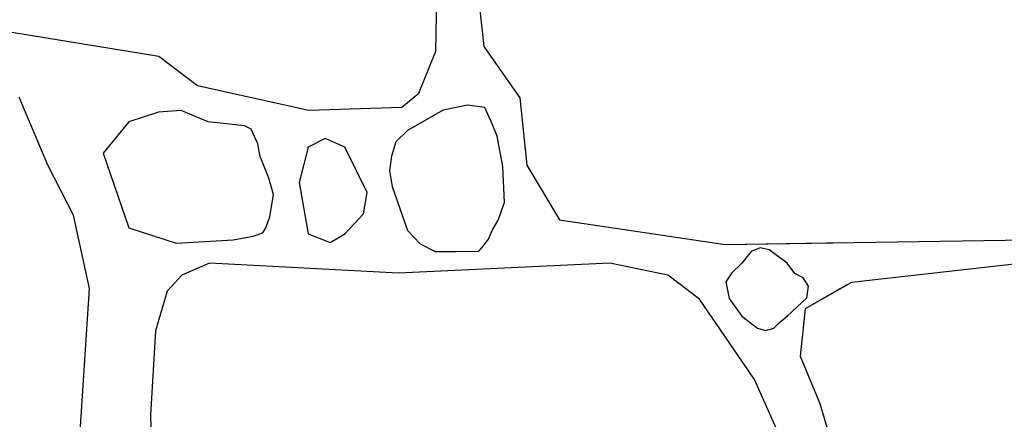
# Model space of a CAD drawing. Extents: x 2684.1 to 2694.5, y 1353.6 to 1364.7.
# Drawn here: x 2689 to 2689.6, y 1357.1 to 1357.3 of the extents above; entities that cross this region are included whole.
import ezdxf

# ---------------------------------------------------------------- set-up
doc = ezdxf.new("R2010")
doc.units = 0
doc.header["$MEASUREMENT"] = 0
doc.layers.add('007', color=7, linetype='Continuous')

msp = doc.modelspace()

# ---------------------------------------------------------------- linework, layer by layer
at = {"layer": '007', "linetype": 'Continuous'}
for p, q in [((2689.27834, 1357.36628), (2689.28926, 1357.26396)), ((2689.27834, 1357.36628), (2689.28926, 1357.26396)), ((2689.27834, 1357.36628), (2689.28926, 1357.26396)), ((2689.27834, 1357.36628), (2689.28926, 1357.26396)), ((2689.27834, 1357.36628), (2689.28926, 1357.26396)), ((2689.27834, 1357.36628), (2689.28926, 1357.26396)), ((2689.26226, 1357.26139), (2689.26301, 1357.29188)), ((2689.26226, 1357.26139), (2689.26301, 1357.29188)), ((2689.26226, 1357.26139), (2689.26301, 1357.29188)), ((2689.26226, 1357.26139), (2689.26301, 1357.29188)), ((2689.26226, 1357.26139), (2689.26301, 1357.29188)), ((2689.26226, 1357.26139), (2689.26301, 1357.29188)), ((2688.94286, 1357.28532), (2689.10668, 1357.25854)), ((2688.94286, 1357.28532), (2689.10668, 1357.25854)), ((2688.94286, 1357.28532), (2689.10668, 1357.25854)), ((2688.94286, 1357.28532), (2689.10668, 1357.25854)), ((2688.94286, 1357.28532), (2689.10668, 1357.25854)), ((2688.94286, 1357.28532), (2689.10668, 1357.25854)), ((2689.28926, 1357.26396), (2689.30954, 1357.23509)), ((2689.28926, 1357.26396), (2689.30954, 1357.23509)), ((2689.28926, 1357.26396), (2689.30954, 1357.23509)), ((2689.28926, 1357.26396), (2689.30954, 1357.23509)), ((2689.28926, 1357.26396), (2689.30954, 1357.23509)), ((2689.28926, 1357.26396), (2689.30954, 1357.23509)), ((2689.10668, 1357.25854), (2689.12834, 1357.242)), ((2689.10668, 1357.25854), (2689.12834, 1357.242)), ((2689.10668, 1357.25854), (2689.12834, 1357.242)), ((2689.10668, 1357.25854), (2689.12834, 1357.242)), ((2689.10668, 1357.25854), (2689.12834, 1357.242)), ((2689.10668, 1357.25854), (2689.12834, 1357.242)), ((2689.25277, 1357.23759), (2689.26226, 1357.26139)), ((2689.25277, 1357.23759), (2689.26226, 1357.26139)), ((2689.25277, 1357.23759), (2689.26226, 1357.26139)), ((2689.25277, 1357.23759), (2689.26226, 1357.26139)), ((2689.25277, 1357.23759), (2689.26226, 1357.26139)), ((2689.25277, 1357.23759), (2689.26226, 1357.26139)), ((2689.12834, 1357.242), (2689.15637, 1357.23573)), ((2689.12834, 1357.242), (2689.15637, 1357.23573)), ((2689.12834, 1357.242), (2689.15637, 1357.23573)), ((2689.12834, 1357.242), (2689.15637, 1357.23573)), ((2689.12834, 1357.242), (2689.15637, 1357.23573)), ((2689.12834, 1357.242), (2689.15637, 1357.23573)), ((2689.04428, 1357.19724), (2689.02829, 1357.23547)), ((2689.04428, 1357.19724), (2689.02829, 1357.23547)), ((2689.04428, 1357.19724), (2689.02829, 1357.23547)), ((2689.04428, 1357.19724), (2689.02829, 1357.23547)), ((2689.04428, 1357.19724), (2689.02829, 1357.23547)), ((2689.04428, 1357.19724), (2689.02829, 1357.23547)), ((2689.15637, 1357.23573), (2689.19107, 1357.22818)), ((2689.15637, 1357.23573), (2689.19107, 1357.22818)), ((2689.15637, 1357.23573), (2689.19107, 1357.22818)), ((2689.15637, 1357.23573), (2689.19107, 1357.22818)), ((2689.15637, 1357.23573), (2689.19107, 1357.22818)), ((2689.15637, 1357.23573), (2689.19107, 1357.22818)), ((2689.24323, 1357.22985), (2689.25277, 1357.23759)), ((2689.24323, 1357.22985), (2689.25277, 1357.23759)), ((2689.24323, 1357.22985), (2689.25277, 1357.23759)), ((2689.24323, 1357.22985), (2689.25277, 1357.23759)), ((2689.24323, 1357.22985), (2689.25277, 1357.23759)), ((2689.24323, 1357.22985), (2689.25277, 1357.23759)), ((2689.30954, 1357.23509), (2689.31344, 1357.19724)), ((2689.30954, 1357.23509), (2689.31344, 1357.19724)), ((2689.30954, 1357.23509), (2689.31344, 1357.19724)), ((2689.30954, 1357.23509), (2689.31344, 1357.19724)), ((2689.30954, 1357.23509), (2689.31344, 1357.19724)), ((2689.30954, 1357.23509), (2689.31344, 1357.19724)), ((2689.19107, 1357.22818), (2689.24323, 1357.22985)), ((2689.19107, 1357.22818), (2689.24323, 1357.22985)), ((2689.19107, 1357.22818), (2689.24323, 1357.22985)), ((2689.19107, 1357.22818), (2689.24323, 1357.22985)), ((2689.19107, 1357.22818), (2689.24323, 1357.22985)), ((2689.19107, 1357.22818), (2689.24323, 1357.22985)), ((2689.28015, 1357.231), (2689.26643, 1357.22803)), ((2689.28015, 1357.231), (2689.26643, 1357.22803)), ((2689.28015, 1357.231), (2689.26643, 1357.22803)), ((2689.28015, 1357.231), (2689.26643, 1357.22803)), ((2689.28015, 1357.231), (2689.26643, 1357.22803)), ((2689.28015, 1357.231), (2689.26643, 1357.22803)), ((2689.28995, 1357.22969), (2689.28015, 1357.231)), ((2689.28995, 1357.22969), (2689.28015, 1357.231)), ((2689.28995, 1357.22969), (2689.28015, 1357.231)), ((2689.28995, 1357.22969), (2689.28015, 1357.231)), ((2689.28995, 1357.22969), (2689.28015, 1357.231)), ((2689.28995, 1357.22969), (2689.28015, 1357.231)), ((2689.29394, 1357.22048), (2689.28995, 1357.22969)), ((2689.29394, 1357.22048), (2689.28995, 1357.22969)), ((2689.29394, 1357.22048), (2689.28995, 1357.22969)), ((2689.29394, 1357.22048), (2689.28995, 1357.22969)), ((2689.29394, 1357.22048), (2689.28995, 1357.22969)), ((2689.29394, 1357.22048), (2689.28995, 1357.22969)), ((2689.10658, 1357.22708), (2689.08992, 1357.2216)), ((2689.10658, 1357.22708), (2689.08992, 1357.2216)), ((2689.10658, 1357.22708), (2689.08992, 1357.2216)), ((2689.10658, 1357.22708), (2689.08992, 1357.2216)), ((2689.10658, 1357.22708), (2689.08992, 1357.2216)), ((2689.10658, 1357.22708), (2689.08992, 1357.2216)), ((2689.11918, 1357.22797), (2689.10658, 1357.22708)), ((2689.11918, 1357.22797), (2689.10658, 1357.22708)), ((2689.11918, 1357.22797), (2689.10658, 1357.22708)), ((2689.11918, 1357.22797), (2689.10658, 1357.22708)), ((2689.11918, 1357.22797), (2689.10658, 1357.22708)), ((2689.11918, 1357.22797), (2689.10658, 1357.22708)), ((2689.12189, 1357.22679), (2689.11918, 1357.22797)), ((2689.12189, 1357.22679), (2689.11918, 1357.22797)), ((2689.12189, 1357.22679), (2689.11918, 1357.22797)), ((2689.12189, 1357.22679), (2689.11918, 1357.22797)), ((2689.12189, 1357.22679), (2689.11918, 1357.22797)), ((2689.12189, 1357.22679), (2689.11918, 1357.22797)), ((2689.13439, 1357.2216), (2689.12189, 1357.22679)), ((2689.13439, 1357.2216), (2689.12189, 1357.22679)), ((2689.13439, 1357.2216), (2689.12189, 1357.22679)), ((2689.13439, 1357.2216), (2689.12189, 1357.22679)), ((2689.13439, 1357.2216), (2689.12189, 1357.22679)), ((2689.13439, 1357.2216), (2689.12189, 1357.22679)), ((2689.26643, 1357.22803), (2689.24635, 1357.21673)), ((2689.26643, 1357.22803), (2689.24635, 1357.21673)), ((2689.26643, 1357.22803), (2689.24635, 1357.21673)), ((2689.26643, 1357.22803), (2689.24635, 1357.21673)), ((2689.26643, 1357.22803), (2689.24635, 1357.21673)), ((2689.26643, 1357.22803), (2689.24635, 1357.21673)), ((2689.08992, 1357.2216), (2689.07549, 1357.20399)), ((2689.08992, 1357.2216), (2689.07549, 1357.20399)), ((2689.08992, 1357.2216), (2689.07549, 1357.20399)), ((2689.08992, 1357.2216), (2689.07549, 1357.20399)), ((2689.08992, 1357.2216), (2689.07549, 1357.20399)), ((2689.08992, 1357.2216), (2689.07549, 1357.20399)), ((2689.15476, 1357.21933), (2689.13439, 1357.2216)), ((2689.15476, 1357.21933), (2689.13439, 1357.2216)), ((2689.15476, 1357.21933), (2689.13439, 1357.2216)), ((2689.15476, 1357.21933), (2689.13439, 1357.2216)), ((2689.15476, 1357.21933), (2689.13439, 1357.2216)), ((2689.15476, 1357.21933), (2689.13439, 1357.2216)), ((2689.15858, 1357.21748), (2689.15476, 1357.21933)), ((2689.15858, 1357.21748), (2689.15476, 1357.21933)), ((2689.15858, 1357.21748), (2689.15476, 1357.21933)), ((2689.15858, 1357.21748), (2689.15476, 1357.21933)), ((2689.15858, 1357.21748), (2689.15476, 1357.21933)), ((2689.15858, 1357.21748), (2689.15476, 1357.21933)), ((2689.29674, 1357.21346), (2689.29394, 1357.22048)), ((2689.29674, 1357.21346), (2689.29394, 1357.22048)), ((2689.29674, 1357.21346), (2689.29394, 1357.22048)), ((2689.29674, 1357.21346), (2689.29394, 1357.22048)), ((2689.29674, 1357.21346), (2689.29394, 1357.22048)), ((2689.29674, 1357.21346), (2689.29394, 1357.22048)), ((2689.1623, 1357.20919), (2689.15858, 1357.21748)), ((2689.1623, 1357.20919), (2689.15858, 1357.21748)), ((2689.1623, 1357.20919), (2689.15858, 1357.21748)), ((2689.1623, 1357.20919), (2689.15858, 1357.21748)), ((2689.1623, 1357.20919), (2689.15858, 1357.21748)), ((2689.1623, 1357.20919), (2689.15858, 1357.21748)), ((2689.24635, 1357.21673), (2689.23996, 1357.21028)), ((2689.24635, 1357.21673), (2689.23996, 1357.21028)), ((2689.24635, 1357.21673), (2689.23996, 1357.21028)), ((2689.24635, 1357.21673), (2689.23996, 1357.21028)), ((2689.24635, 1357.21673), (2689.23996, 1357.21028)), ((2689.24635, 1357.21673), (2689.23996, 1357.21028)), ((2689.30006, 1357.19637), (2689.29674, 1357.21346)), ((2689.30006, 1357.19637), (2689.29674, 1357.21346)), ((2689.30006, 1357.19637), (2689.29674, 1357.21346)), ((2689.30006, 1357.19637), (2689.29674, 1357.21346)), ((2689.30006, 1357.19637), (2689.29674, 1357.21346)), ((2689.30006, 1357.19637), (2689.29674, 1357.21346)), ((2689.16365, 1357.20211), (2689.1623, 1357.20919)), ((2689.16365, 1357.20211), (2689.1623, 1357.20919)), ((2689.16365, 1357.20211), (2689.1623, 1357.20919)), ((2689.16365, 1357.20211), (2689.1623, 1357.20919)), ((2689.16365, 1357.20211), (2689.1623, 1357.20919)), ((2689.16365, 1357.20211), (2689.1623, 1357.20919)), ((2689.19057, 1357.20736), (2689.1855, 1357.18749)), ((2689.19057, 1357.20736), (2689.1855, 1357.18749)), ((2689.19057, 1357.20736), (2689.1855, 1357.18749)), ((2689.19057, 1357.20736), (2689.1855, 1357.18749)), ((2689.19057, 1357.20736), (2689.1855, 1357.18749)), ((2689.19057, 1357.20736), (2689.1855, 1357.18749)), ((2689.20016, 1357.21226), (2689.19057, 1357.20736)), ((2689.20016, 1357.21226), (2689.19057, 1357.20736)), ((2689.20016, 1357.21226), (2689.19057, 1357.20736)), ((2689.20016, 1357.21226), (2689.19057, 1357.20736)), ((2689.20016, 1357.21226), (2689.19057, 1357.20736)), ((2689.20016, 1357.21226), (2689.19057, 1357.20736)), ((2689.21124, 1357.20736), (2689.20016, 1357.21226)), ((2689.21124, 1357.20736), (2689.20016, 1357.21226)), ((2689.21124, 1357.20736), (2689.20016, 1357.21226)), ((2689.21124, 1357.20736), (2689.20016, 1357.21226)), ((2689.21124, 1357.20736), (2689.20016, 1357.21226)), ((2689.21124, 1357.20736), (2689.20016, 1357.21226)), ((2689.22372, 1357.18187), (2689.21124, 1357.20736)), ((2689.22372, 1357.18187), (2689.21124, 1357.20736)), ((2689.22372, 1357.18187), (2689.21124, 1357.20736)), ((2689.22372, 1357.18187), (2689.21124, 1357.20736)), ((2689.22372, 1357.18187), (2689.21124, 1357.20736)), ((2689.22372, 1357.18187), (2689.21124, 1357.20736)), ((2689.23996, 1357.21028), (2689.23748, 1357.20216)), ((2689.23996, 1357.21028), (2689.23748, 1357.20216)), ((2689.23996, 1357.21028), (2689.23748, 1357.20216)), ((2689.23996, 1357.21028), (2689.23748, 1357.20216)), ((2689.23996, 1357.21028), (2689.23748, 1357.20216)), ((2689.23996, 1357.21028), (2689.23748, 1357.20216)), ((2689.07549, 1357.20399), (2689.08992, 1357.16201)), ((2689.07549, 1357.20399), (2689.08992, 1357.16201)), ((2689.07549, 1357.20399), (2689.08992, 1357.16201)), ((2689.07549, 1357.20399), (2689.08992, 1357.16201)), ((2689.07549, 1357.20399), (2689.08992, 1357.16201)), ((2689.07549, 1357.20399), (2689.08992, 1357.16201)), ((2689.16856, 1357.18985), (2689.16365, 1357.20211)), ((2689.16856, 1357.18985), (2689.16365, 1357.20211)), ((2689.16856, 1357.18985), (2689.16365, 1357.20211)), ((2689.16856, 1357.18985), (2689.16365, 1357.20211)), ((2689.16856, 1357.18985), (2689.16365, 1357.20211)), ((2689.16856, 1357.18985), (2689.16365, 1357.20211)), ((2689.23748, 1357.20216), (2689.23627, 1357.19419)), ((2689.23748, 1357.20216), (2689.23627, 1357.19419)), ((2689.23748, 1357.20216), (2689.23627, 1357.19419)), ((2689.23748, 1357.20216), (2689.23627, 1357.19419)), ((2689.23748, 1357.20216), (2689.23627, 1357.19419)), ((2689.23748, 1357.20216), (2689.23627, 1357.19419)), ((2689.05872, 1357.16913), (2689.04428, 1357.19724)), ((2689.05872, 1357.16913), (2689.04428, 1357.19724)), ((2689.05872, 1357.16913), (2689.04428, 1357.19724)), ((2689.05872, 1357.16913), (2689.04428, 1357.19724)), ((2689.05872, 1357.16913), (2689.04428, 1357.19724)), ((2689.05872, 1357.16913), (2689.04428, 1357.19724)), ((2689.30096, 1357.17623), (2689.30006, 1357.19637)), ((2689.30096, 1357.17623), (2689.30006, 1357.19637)), ((2689.30096, 1357.17623), (2689.30006, 1357.19637)), ((2689.30096, 1357.17623), (2689.30006, 1357.19637)), ((2689.30096, 1357.17623), (2689.30006, 1357.19637)), ((2689.30096, 1357.17623), (2689.30006, 1357.19637)), ((2689.31344, 1357.19724), (2689.33178, 1357.1665)), ((2689.31344, 1357.19724), (2689.33178, 1357.1665)), ((2689.31344, 1357.19724), (2689.33178, 1357.1665)), ((2689.31344, 1357.19724), (2689.33178, 1357.1665)), ((2689.31344, 1357.19724), (2689.33178, 1357.1665)), ((2689.31344, 1357.19724), (2689.33178, 1357.1665)), ((2689.23627, 1357.19419), (2689.23777, 1357.18524)), ((2689.23627, 1357.19419), (2689.23777, 1357.18524)), ((2689.23627, 1357.19419), (2689.23777, 1357.18524)), ((2689.23627, 1357.19419), (2689.23777, 1357.18524)), ((2689.23627, 1357.19419), (2689.23777, 1357.18524)), ((2689.23627, 1357.19419), (2689.23777, 1357.18524)), ((2689.17106, 1357.18075), (2689.16856, 1357.18985)), ((2689.17106, 1357.18075), (2689.16856, 1357.18985)), ((2689.17106, 1357.18075), (2689.16856, 1357.18985)), ((2689.17106, 1357.18075), (2689.16856, 1357.18985)), ((2689.17106, 1357.18075), (2689.16856, 1357.18985)), ((2689.17106, 1357.18075), (2689.16856, 1357.18985)), ((2689.1855, 1357.18749), (2689.19057, 1357.15863)), ((2689.1855, 1357.18749), (2689.19057, 1357.15863)), ((2689.1855, 1357.18749), (2689.19057, 1357.15863)), ((2689.1855, 1357.18749), (2689.19057, 1357.15863)), ((2689.1855, 1357.18749), (2689.19057, 1357.15863)), ((2689.1855, 1357.18749), (2689.19057, 1357.15863)), ((2689.23777, 1357.18524), (2689.24635, 1357.16051)), ((2689.23777, 1357.18524), (2689.24635, 1357.16051)), ((2689.23777, 1357.18524), (2689.24635, 1357.16051)), ((2689.23777, 1357.18524), (2689.24635, 1357.16051)), ((2689.23777, 1357.18524), (2689.24635, 1357.16051)), ((2689.23777, 1357.18524), (2689.24635, 1357.16051)), ((2689.16901, 1357.16804), (2689.17106, 1357.18075)), ((2689.16901, 1357.16804), (2689.17106, 1357.18075)), ((2689.16901, 1357.16804), (2689.17106, 1357.18075)), ((2689.16901, 1357.16804), (2689.17106, 1357.18075)), ((2689.16901, 1357.16804), (2689.17106, 1357.18075)), ((2689.16901, 1357.16804), (2689.17106, 1357.18075)), ((2689.22177, 1357.16988), (2689.22372, 1357.18187)), ((2689.22177, 1357.16988), (2689.22372, 1357.18187)), ((2689.22177, 1357.16988), (2689.22372, 1357.18187)), ((2689.22177, 1357.16988), (2689.22372, 1357.18187)), ((2689.22177, 1357.16988), (2689.22372, 1357.18187)), ((2689.22177, 1357.16988), (2689.22372, 1357.18187)), ((2689.29742, 1357.1663), (2689.30096, 1357.17623)), ((2689.29742, 1357.1663), (2689.30096, 1357.17623)), ((2689.29742, 1357.1663), (2689.30096, 1357.17623)), ((2689.29742, 1357.1663), (2689.30096, 1357.17623)), ((2689.29742, 1357.1663), (2689.30096, 1357.17623)), ((2689.29742, 1357.1663), (2689.30096, 1357.17623)), ((2689.06769, 1357.1279), (2689.05872, 1357.16913)), ((2689.06769, 1357.1279), (2689.05872, 1357.16913)), ((2689.06769, 1357.1279), (2689.05872, 1357.16913)), ((2689.06769, 1357.1279), (2689.05872, 1357.16913)), ((2689.06769, 1357.1279), (2689.05872, 1357.16913)), ((2689.06769, 1357.1279), (2689.05872, 1357.16913)), ((2689.21124, 1357.15863), (2689.22177, 1357.16988)), ((2689.21124, 1357.15863), (2689.22177, 1357.16988)), ((2689.21124, 1357.15863), (2689.22177, 1357.16988)), ((2689.21124, 1357.15863), (2689.22177, 1357.16988)), ((2689.21124, 1357.15863), (2689.22177, 1357.16988)), ((2689.21124, 1357.15863), (2689.22177, 1357.16988)), ((2689.16677, 1357.16201), (2689.16901, 1357.16804)), ((2689.16677, 1357.16201), (2689.16901, 1357.16804)), ((2689.16677, 1357.16201), (2689.16901, 1357.16804)), ((2689.16677, 1357.16201), (2689.16901, 1357.16804)), ((2689.16677, 1357.16201), (2689.16901, 1357.16804)), ((2689.16677, 1357.16201), (2689.16901, 1357.16804)), ((2689.29394, 1357.16051), (2689.29742, 1357.1663)), ((2689.29394, 1357.16051), (2689.29742, 1357.1663)), ((2689.29394, 1357.16051), (2689.29742, 1357.1663)), ((2689.29394, 1357.16051), (2689.29742, 1357.1663)), ((2689.29394, 1357.16051), (2689.29742, 1357.1663)), ((2689.29394, 1357.16051), (2689.29742, 1357.1663)), ((2689.33178, 1357.1665), (2689.42501, 1357.15264)), ((2689.33178, 1357.1665), (2689.42501, 1357.15264)), ((2689.33178, 1357.1665), (2689.42501, 1357.15264)), ((2689.33178, 1357.1665), (2689.42501, 1357.15264)), ((2689.33178, 1357.1665), (2689.42501, 1357.15264)), ((2689.33178, 1357.1665), (2689.42501, 1357.15264)), ((2689.08992, 1357.16201), (2689.11645, 1357.15339)), ((2689.08992, 1357.16201), (2689.11645, 1357.15339)), ((2689.08992, 1357.16201), (2689.11645, 1357.15339)), ((2689.08992, 1357.16201), (2689.11645, 1357.15339)), ((2689.08992, 1357.16201), (2689.11645, 1357.15339)), ((2689.08992, 1357.16201), (2689.11645, 1357.15339)), ((2689.15966, 1357.15717), (2689.16517, 1357.1592)), ((2689.15966, 1357.15717), (2689.16517, 1357.1592)), ((2689.15966, 1357.15717), (2689.16517, 1357.1592)), ((2689.15966, 1357.15717), (2689.16517, 1357.1592)), ((2689.15966, 1357.15717), (2689.16517, 1357.1592)), ((2689.15966, 1357.15717), (2689.16517, 1357.1592)), ((2689.16517, 1357.1592), (2689.16677, 1357.16201)), ((2689.16517, 1357.1592), (2689.16677, 1357.16201)), ((2689.16517, 1357.1592), (2689.16677, 1357.16201)), ((2689.16517, 1357.1592), (2689.16677, 1357.16201)), ((2689.16517, 1357.1592), (2689.16677, 1357.16201)), ((2689.16517, 1357.1592), (2689.16677, 1357.16201)), ((2689.19057, 1357.15863), (2689.20292, 1357.15368)), ((2689.19057, 1357.15863), (2689.20292, 1357.15368)), ((2689.19057, 1357.15863), (2689.20292, 1357.15368)), ((2689.19057, 1357.15863), (2689.20292, 1357.15368)), ((2689.19057, 1357.15863), (2689.20292, 1357.15368)), ((2689.19057, 1357.15863), (2689.20292, 1357.15368)), ((2689.20292, 1357.15368), (2689.21124, 1357.15863)), ((2689.20292, 1357.15368), (2689.21124, 1357.15863)), ((2689.20292, 1357.15368), (2689.21124, 1357.15863)), ((2689.20292, 1357.15368), (2689.21124, 1357.15863)), ((2689.20292, 1357.15368), (2689.21124, 1357.15863)), ((2689.20292, 1357.15368), (2689.21124, 1357.15863)), ((2689.24635, 1357.16051), (2689.25361, 1357.15297)), ((2689.24635, 1357.16051), (2689.25361, 1357.15297)), ((2689.24635, 1357.16051), (2689.25361, 1357.15297)), ((2689.24635, 1357.16051), (2689.25361, 1357.15297)), ((2689.24635, 1357.16051), (2689.25361, 1357.15297)), ((2689.24635, 1357.16051), (2689.25361, 1357.15297)), ((2689.29199, 1357.15551), (2689.29394, 1357.16051)), ((2689.29199, 1357.15551), (2689.29394, 1357.16051)), ((2689.29199, 1357.15551), (2689.29394, 1357.16051)), ((2689.29199, 1357.15551), (2689.29394, 1357.16051)), ((2689.29199, 1357.15551), (2689.29394, 1357.16051)), ((2689.29199, 1357.15551), (2689.29394, 1357.16051)), ((2689.11645, 1357.15339), (2689.14844, 1357.15526)), ((2689.11645, 1357.15339), (2689.14844, 1357.15526)), ((2689.11645, 1357.15339), (2689.14844, 1357.15526)), ((2689.11645, 1357.15339), (2689.14844, 1357.15526)), ((2689.11645, 1357.15339), (2689.14844, 1357.15526)), ((2689.11645, 1357.15339), (2689.14844, 1357.15526)), ((2689.14844, 1357.15526), (2689.15966, 1357.15717)), ((2689.14844, 1357.15526), (2689.15966, 1357.15717)), ((2689.14844, 1357.15526), (2689.15966, 1357.15717)), ((2689.14844, 1357.15526), (2689.15966, 1357.15717)), ((2689.14844, 1357.15526), (2689.15966, 1357.15717)), ((2689.14844, 1357.15526), (2689.15966, 1357.15717)), ((2689.25361, 1357.15297), (2689.26191, 1357.1487)), ((2689.25361, 1357.15297), (2689.26191, 1357.1487)), ((2689.25361, 1357.15297), (2689.26191, 1357.1487)), ((2689.25361, 1357.15297), (2689.26191, 1357.1487)), ((2689.25361, 1357.15297), (2689.26191, 1357.1487)), ((2689.25361, 1357.15297), (2689.26191, 1357.1487)), ((2689.28656, 1357.14884), (2689.2892, 1357.15188)), ((2689.28656, 1357.14884), (2689.2892, 1357.15188)), ((2689.28656, 1357.14884), (2689.2892, 1357.15188)), ((2689.28656, 1357.14884), (2689.2892, 1357.15188)), ((2689.28656, 1357.14884), (2689.2892, 1357.15188)), ((2689.28656, 1357.14884), (2689.2892, 1357.15188)), ((2689.2892, 1357.15188), (2689.29199, 1357.15551)), ((2689.2892, 1357.15188), (2689.29199, 1357.15551)), ((2689.2892, 1357.15188), (2689.29199, 1357.15551)), ((2689.2892, 1357.15188), (2689.29199, 1357.15551)), ((2689.2892, 1357.15188), (2689.29199, 1357.15551)), ((2689.2892, 1357.15188), (2689.29199, 1357.15551)), ((2689.42501, 1357.15264), (2689.62357, 1357.15563)), ((2689.42501, 1357.15264), (2689.62357, 1357.15563)), ((2689.42501, 1357.15264), (2689.62357, 1357.15563)), ((2689.42501, 1357.15264), (2689.4934, 1357.15367)), ((2689.42501, 1357.15264), (2689.4934, 1357.15367)), ((2689.42501, 1357.15264), (2689.4934, 1357.15367)), ((2689.26191, 1357.1487), (2689.27359, 1357.14855)), ((2689.26191, 1357.1487), (2689.27359, 1357.14855)), ((2689.26191, 1357.1487), (2689.27359, 1357.14855)), ((2689.26191, 1357.1487), (2689.27359, 1357.14855)), ((2689.26191, 1357.1487), (2689.27359, 1357.14855)), ((2689.26191, 1357.1487), (2689.27359, 1357.14855)), ((2689.27359, 1357.14855), (2689.28656, 1357.14884)), ((2689.27359, 1357.14855), (2689.28656, 1357.14884)), ((2689.27359, 1357.14855), (2689.28656, 1357.14884)), ((2689.27359, 1357.14855), (2689.28656, 1357.14884)), ((2689.27359, 1357.14855), (2689.28656, 1357.14884)), ((2689.27359, 1357.14855), (2689.28656, 1357.14884)), ((2689.43961, 1357.14856), (2689.43437, 1357.14214)), ((2689.43961, 1357.14856), (2689.43437, 1357.14214)), ((2689.43961, 1357.14856), (2689.43437, 1357.14214)), ((2689.43961, 1357.14856), (2689.43437, 1357.14214)), ((2689.43961, 1357.14856), (2689.43437, 1357.14214)), ((2689.43961, 1357.14856), (2689.43437, 1357.14214)), ((2689.44458, 1357.15061), (2689.43961, 1357.14856)), ((2689.44458, 1357.15061), (2689.43961, 1357.14856)), ((2689.44458, 1357.15061), (2689.43961, 1357.14856)), ((2689.44458, 1357.15061), (2689.43961, 1357.14856)), ((2689.44458, 1357.15061), (2689.43961, 1357.14856)), ((2689.44458, 1357.15061), (2689.43961, 1357.14856)), ((2689.44959, 1357.14964), (2689.44458, 1357.15061)), ((2689.44959, 1357.14964), (2689.44458, 1357.15061)), ((2689.44959, 1357.14964), (2689.44458, 1357.15061)), ((2689.44959, 1357.14964), (2689.44458, 1357.15061)), ((2689.44959, 1357.14964), (2689.44458, 1357.15061)), ((2689.44959, 1357.14964), (2689.44458, 1357.15061)), ((2689.45973, 1357.14214), (2689.44959, 1357.14964)), ((2689.45973, 1357.14214), (2689.44959, 1357.14964)), ((2689.45973, 1357.14214), (2689.44959, 1357.14964)), ((2689.45973, 1357.14214), (2689.44959, 1357.14964)), ((2689.45973, 1357.14214), (2689.44959, 1357.14964)), ((2689.45973, 1357.14214), (2689.44959, 1357.14964)), ((2689.13517, 1357.14214), (2689.11957, 1357.1354)), ((2689.13517, 1357.14214), (2689.11957, 1357.1354)), ((2689.13517, 1357.14214), (2689.11957, 1357.1354)), ((2689.13517, 1357.14214), (2689.11957, 1357.1354)), ((2689.13517, 1357.14214), (2689.11957, 1357.1354)), ((2689.13517, 1357.14214), (2689.11957, 1357.1354)), ((2689.24128, 1357.13652), (2689.13517, 1357.14214)), ((2689.24128, 1357.13652), (2689.13517, 1357.14214)), ((2689.24128, 1357.13652), (2689.13517, 1357.14214)), ((2689.24128, 1357.13652), (2689.13517, 1357.14214)), ((2689.24128, 1357.13652), (2689.13517, 1357.14214)), ((2689.24128, 1357.13652), (2689.13517, 1357.14214)), ((2689.36009, 1357.14214), (2689.24128, 1357.13652)), ((2689.36009, 1357.14214), (2689.24128, 1357.13652)), ((2689.36009, 1357.14214), (2689.24128, 1357.13652)), ((2689.36009, 1357.14214), (2689.24128, 1357.13652)), ((2689.36009, 1357.14214), (2689.24128, 1357.13652)), ((2689.36009, 1357.14214), (2689.24128, 1357.13652)), ((2689.39263, 1357.1354), (2689.36009, 1357.14214)), ((2689.39263, 1357.1354), (2689.36009, 1357.14214)), ((2689.39263, 1357.1354), (2689.36009, 1357.14214)), ((2689.39263, 1357.1354), (2689.36009, 1357.14214)), ((2689.39263, 1357.1354), (2689.36009, 1357.14214)), ((2689.39263, 1357.1354), (2689.36009, 1357.14214)), ((2689.43437, 1357.14214), (2689.4287, 1357.13659)), ((2689.43437, 1357.14214), (2689.4287, 1357.13659)), ((2689.43437, 1357.14214), (2689.4287, 1357.13659)), ((2689.43437, 1357.14214), (2689.4287, 1357.13659)), ((2689.43437, 1357.14214), (2689.4287, 1357.13659)), ((2689.43437, 1357.14214), (2689.4287, 1357.13659)), ((2689.46407, 1357.13622), (2689.45973, 1357.14214)), ((2689.46407, 1357.13622), (2689.45973, 1357.14214)), ((2689.46407, 1357.13622), (2689.45973, 1357.14214)), ((2689.46407, 1357.13622), (2689.45973, 1357.14214)), ((2689.46407, 1357.13622), (2689.45973, 1357.14214)), ((2689.46407, 1357.13622), (2689.45973, 1357.14214)), ((2689.59236, 1357.14214), (2689.49601, 1357.13127)), ((2689.59236, 1357.14214), (2689.49601, 1357.13127)), ((2689.59236, 1357.14214), (2689.49601, 1357.13127)), ((2689.11957, 1357.1354), (2689.11138, 1357.1264)), ((2689.11957, 1357.1354), (2689.11138, 1357.1264)), ((2689.11957, 1357.1354), (2689.11138, 1357.1264)), ((2689.11957, 1357.1354), (2689.11138, 1357.1264)), ((2689.11957, 1357.1354), (2689.11138, 1357.1264)), ((2689.11957, 1357.1354), (2689.11138, 1357.1264)), ((2689.41058, 1357.1219), (2689.39263, 1357.1354)), ((2689.41058, 1357.1219), (2689.39263, 1357.1354)), ((2689.41058, 1357.1219), (2689.39263, 1357.1354)), ((2689.41058, 1357.1219), (2689.39263, 1357.1354)), ((2689.41058, 1357.1219), (2689.39263, 1357.1354)), ((2689.41058, 1357.1219), (2689.39263, 1357.1354)), ((2689.4287, 1357.13659), (2689.4254, 1357.13165)), ((2689.4287, 1357.13659), (2689.4254, 1357.13165)), ((2689.4287, 1357.13659), (2689.4254, 1357.13165)), ((2689.4287, 1357.13659), (2689.4254, 1357.13165)), ((2689.4287, 1357.13659), (2689.4254, 1357.13165)), ((2689.4287, 1357.13659), (2689.4254, 1357.13165)), ((2689.4687, 1357.1339), (2689.46407, 1357.13622)), ((2689.4687, 1357.1339), (2689.46407, 1357.13622)), ((2689.4687, 1357.1339), (2689.46407, 1357.13622)), ((2689.4687, 1357.1339), (2689.46407, 1357.13622)), ((2689.4687, 1357.1339), (2689.46407, 1357.13622)), ((2689.4687, 1357.1339), (2689.46407, 1357.13622)), ((2689.4254, 1357.13165), (2689.42716, 1357.1222)), ((2689.4254, 1357.13165), (2689.42716, 1357.1222)), ((2689.4254, 1357.13165), (2689.42716, 1357.1222)), ((2689.4254, 1357.13165), (2689.42716, 1357.1222)), ((2689.4254, 1357.13165), (2689.42716, 1357.1222)), ((2689.4254, 1357.13165), (2689.42716, 1357.1222)), ((2689.47169, 1357.12909), (2689.4687, 1357.1339)), ((2689.47169, 1357.12909), (2689.4687, 1357.1339)), ((2689.47169, 1357.12909), (2689.4687, 1357.1339)), ((2689.47169, 1357.12909), (2689.4687, 1357.1339)), ((2689.47169, 1357.12909), (2689.4687, 1357.1339)), ((2689.47169, 1357.12909), (2689.4687, 1357.1339)), ((2689.49601, 1357.13127), (2689.46987, 1357.11628)), ((2689.49601, 1357.13127), (2689.46987, 1357.11628)), ((2689.49601, 1357.13127), (2689.46987, 1357.11628)), ((2689.4934, 1357.12978), (2689.46987, 1357.11628)), ((2689.4934, 1357.12978), (2689.46987, 1357.11628)), ((2689.4934, 1357.12978), (2689.46987, 1357.11628)), ((2689.06184, 1357.03832), (2689.06769, 1357.1279)), ((2689.06184, 1357.03832), (2689.06769, 1357.1279)), ((2689.06184, 1357.03832), (2689.06769, 1357.1279)), ((2689.06184, 1357.03832), (2689.06769, 1357.1279)), ((2689.06184, 1357.03832), (2689.06769, 1357.1279)), ((2689.06184, 1357.03832), (2689.06769, 1357.1279)), ((2689.11138, 1357.1264), (2689.10475, 1357.10391)), ((2689.11138, 1357.1264), (2689.10475, 1357.10391)), ((2689.11138, 1357.1264), (2689.10475, 1357.10391)), ((2689.11138, 1357.1264), (2689.10475, 1357.10391)), ((2689.11138, 1357.1264), (2689.10475, 1357.10391)), ((2689.11138, 1357.1264), (2689.10475, 1357.10391)), ((2689.47085, 1357.12258), (2689.47169, 1357.12909)), ((2689.47085, 1357.12258), (2689.47169, 1357.12909)), ((2689.47085, 1357.12258), (2689.47169, 1357.12909)), ((2689.47085, 1357.12258), (2689.47169, 1357.12909)), ((2689.47085, 1357.12258), (2689.47169, 1357.12909)), ((2689.47085, 1357.12258), (2689.47169, 1357.12909)), ((2689.44139, 1357.07655), (2689.41058, 1357.1219)), ((2689.44139, 1357.07655), (2689.41058, 1357.1219)), ((2689.44139, 1357.07655), (2689.41058, 1357.1219)), ((2689.44139, 1357.07655), (2689.41058, 1357.1219)), ((2689.44139, 1357.07655), (2689.41058, 1357.1219)), ((2689.44139, 1357.07655), (2689.41058, 1357.1219)), ((2689.42716, 1357.1222), (2689.43437, 1357.11216)), ((2689.42716, 1357.1222), (2689.43437, 1357.11216)), ((2689.42716, 1357.1222), (2689.43437, 1357.11216)), ((2689.42716, 1357.1222), (2689.43437, 1357.11216)), ((2689.42716, 1357.1222), (2689.43437, 1357.11216)), ((2689.42716, 1357.1222), (2689.43437, 1357.11216)), ((2689.45973, 1357.11216), (2689.47085, 1357.12258)), ((2689.45973, 1357.11216), (2689.47085, 1357.12258)), ((2689.45973, 1357.11216), (2689.47085, 1357.12258)), ((2689.45973, 1357.11216), (2689.47085, 1357.12258)), ((2689.45973, 1357.11216), (2689.47085, 1357.12258)), ((2689.45973, 1357.11216), (2689.47085, 1357.12258)), ((2689.46987, 1357.11628), (2689.46714, 1357.08967)), ((2689.46987, 1357.11628), (2689.46714, 1357.08967)), ((2689.46987, 1357.11628), (2689.46714, 1357.08967)), ((2689.46987, 1357.11628), (2689.46714, 1357.08967)), ((2689.46987, 1357.11628), (2689.46714, 1357.08967)), ((2689.46987, 1357.11628), (2689.46714, 1357.08967)), ((2689.43437, 1357.11216), (2689.44316, 1357.10549)), ((2689.43437, 1357.11216), (2689.44316, 1357.10549)), ((2689.43437, 1357.11216), (2689.44316, 1357.10549)), ((2689.43437, 1357.11216), (2689.44316, 1357.10549)), ((2689.43437, 1357.11216), (2689.44316, 1357.10549)), ((2689.43437, 1357.11216), (2689.44316, 1357.10549)), ((2689.45227, 1357.10555), (2689.45549, 1357.10875)), ((2689.45227, 1357.10555), (2689.45549, 1357.10875)), ((2689.45227, 1357.10555), (2689.45549, 1357.10875)), ((2689.45227, 1357.10555), (2689.45549, 1357.10875)), ((2689.45227, 1357.10555), (2689.45549, 1357.10875)), ((2689.45227, 1357.10555), (2689.45549, 1357.10875)), ((2689.45549, 1357.10875), (2689.45973, 1357.11216)), ((2689.45549, 1357.10875), (2689.45973, 1357.11216)), ((2689.45549, 1357.10875), (2689.45973, 1357.11216)), ((2689.45549, 1357.10875), (2689.45973, 1357.11216)), ((2689.45549, 1357.10875), (2689.45973, 1357.11216)), ((2689.45549, 1357.10875), (2689.45973, 1357.11216)), ((2689.10475, 1357.10391), (2689.10202, 1357.05668)), ((2689.10475, 1357.10391), (2689.10202, 1357.05668)), ((2689.10475, 1357.10391), (2689.10202, 1357.05668)), ((2689.10475, 1357.10391), (2689.10202, 1357.05668)), ((2689.10475, 1357.10391), (2689.10202, 1357.05668)), ((2689.10475, 1357.10391), (2689.10202, 1357.05668)), ((2689.44316, 1357.10549), (2689.44765, 1357.10421)), ((2689.44316, 1357.10549), (2689.44765, 1357.10421)), ((2689.44316, 1357.10549), (2689.44765, 1357.10421)), ((2689.44316, 1357.10549), (2689.44765, 1357.10421)), ((2689.44316, 1357.10549), (2689.44765, 1357.10421)), ((2689.44316, 1357.10549), (2689.44765, 1357.10421)), ((2689.44765, 1357.10421), (2689.45227, 1357.10555)), ((2689.44765, 1357.10421), (2689.45227, 1357.10555)), ((2689.44765, 1357.10421), (2689.45227, 1357.10555)), ((2689.44765, 1357.10421), (2689.45227, 1357.10555)), ((2689.44765, 1357.10421), (2689.45227, 1357.10555)), ((2689.44765, 1357.10421), (2689.45227, 1357.10555)), ((2689.46714, 1357.08967), (2689.47822, 1357.06307)), ((2689.46714, 1357.08967), (2689.47822, 1357.06307)), ((2689.46714, 1357.08967), (2689.47822, 1357.06307)), ((2689.46714, 1357.08967), (2689.47822, 1357.06307)), ((2689.46714, 1357.08967), (2689.47822, 1357.06307)), ((2689.46714, 1357.08967), (2689.47822, 1357.06307)), ((2689.45505, 1357.04582), (2689.44139, 1357.07655)), ((2689.45505, 1357.04582), (2689.44139, 1357.07655)), ((2689.45505, 1357.04582), (2689.44139, 1357.07655)), ((2689.45505, 1357.04582), (2689.44139, 1357.07655)), ((2689.45505, 1357.04582), (2689.44139, 1357.07655)), ((2689.45505, 1357.04582), (2689.44139, 1357.07655)), ((2689.47822, 1357.06307), (2689.4934, 1357.01154)), ((2689.47822, 1357.06307), (2689.512, 1356.94836)), ((2689.47822, 1357.06307), (2689.4934, 1357.01154)), ((2689.47822, 1357.06307), (2689.512, 1356.94836)), ((2689.47822, 1357.06307), (2689.4934, 1357.01154)), ((2689.47822, 1357.06307), (2689.512, 1356.94836)), ((2689.10202, 1357.05668), (2689.10397, 1356.9746)), ((2689.10202, 1357.05668), (2689.10397, 1356.9746)), ((2689.10202, 1357.05668), (2689.10397, 1356.9746)), ((2689.10202, 1357.05668), (2689.10397, 1356.9746)), ((2689.10202, 1357.05668), (2689.10397, 1356.9746)), ((2689.10202, 1357.05668), (2689.10397, 1356.9746))]:
    msp.add_line(p, q, dxfattribs=at)
for p in [(2689.19057, 1357.20736), (2689.19057, 1357.20736), (2689.19057, 1357.20736), (2689.19057, 1357.20736), (2689.19057, 1357.20736), (2689.19057, 1357.20736), (2689.21124, 1357.15863), (2689.21124, 1357.15863), (2689.21124, 1357.15863), (2689.21124, 1357.15863), (2689.21124, 1357.15863), (2689.21124, 1357.15863), (2689.45973, 1357.11216), (2689.45973, 1357.11216), (2689.45973, 1357.11216), (2689.45973, 1357.11216), (2689.45973, 1357.11216), (2689.45973, 1357.11216)]:
    msp.add_point(p, dxfattribs=at)

doc.saveas('drawing.dxf')
